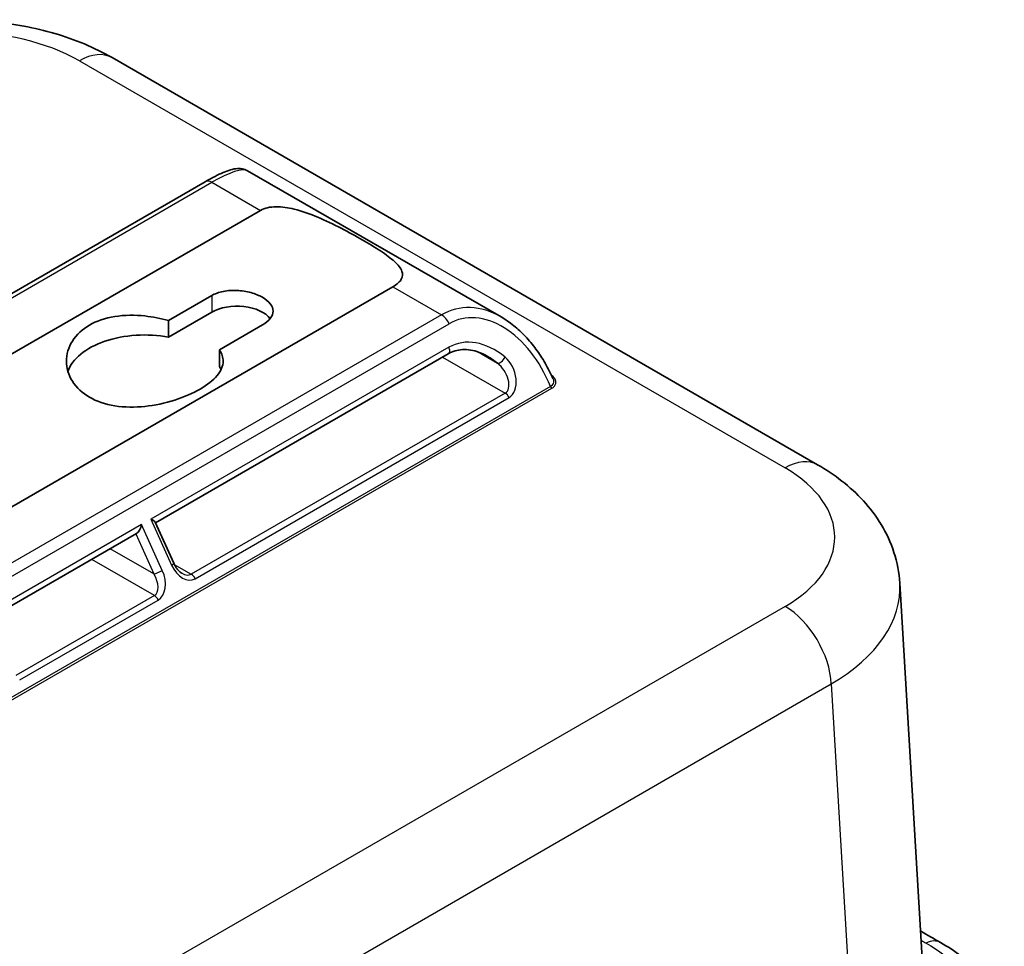
# Model space of a CAD drawing. Units: millimetres. Extents: x 29 to 4370, y 16 to 718.
# Drawn here: x 306 to 381, y 245 to 316 of the extents above; entities that cross this region are included whole.
import ezdxf

# ---------------------------------------------------------------- set-up
doc = ezdxf.new("R2010")
doc.units = ezdxf.units.MM
doc.header["$LTSCALE"] = 2
doc.layers.add('Visible (ISO)', color=7, linetype='Continuous', lineweight=35)
doc.layers.add('Visible Narrow (ISO)', color=7, linetype='Continuous', lineweight=25)

msp = doc.modelspace()

# ---------------------------------------------------------------- linework, layer by layer
at = {"layer": 'Visible (ISO)'}
for p, q in [((366.7841, 282.3332), (312.7385, 313.5364)), ((323.1215, 304.867), (342.5387, 293.6565)), ((259.4973, 269.1626), (319.8852, 304.0275)), ((263.7242, 266.9613), (324.1121, 301.8263)), ((334.2481, 295.9742), (273.8603, 261.1092)), ((317.0759, 293.3887), (320.3761, 295.2941)), ((320.3761, 294.0214), (317.0759, 292.116)), ((317.0759, 293.3887), (317.0759, 292.116)), ((324.2652, 293.0487), (320.9649, 291.1433)), ((320.9649, 291.1433), (320.9649, 289.8706)), ((316.0665, 277.8931), (338.4822, 290.8348)), ((317.4659, 274.7776), (316.0462, 277.9384)), ((302.6315, 270.1364), (314.6201, 277.058)), ((373.0772, 273.2542), (374.9431, 242.1374))]:
    msp.add_line(p, q, dxfattribs=at)
for centre, major_axis, ratio, start_param, end_param in [((322.3207, 292.8987), (-2.75, 0), 0.5773503, 3.5478684, 5.4977871), ((315.2496, 288.8162), (-6, 0), 0.5773503, 4.4031099, 6.0892497), ((315.2496, 288.8162), (6, 0), 0.5773503, 0.2320639, 0.3092791), ((314.7183, 277.692), (0.2114, 0.6541), 0.3804724, 3.5402164, 4.9364798), ((315.4254, 278.1003), (0.6251, -0.202), 0.2522994, 0.2240908, 1.1721726)]:
    msp.add_ellipse(centre, major_axis=major_axis, ratio=ratio, start_param=start_param, end_param=end_param, dxfattribs=at)
for points, knots in [([(289.3628, 313.5396), (290.7177, 314.3219), (292.1921, 314.9303), (295.2892, 315.8413), (296.9127, 316.1425), (300.2124, 316.4438), (301.8883, 316.4435), (305.1881, 316.141), (306.8117, 315.8393), (309.909, 314.9275), (311.3835, 314.3187), (312.7385, 313.5364)], [-0.5396695, -0.5396695, -0.5396695, -0.5396695, -0.2257386, -0.2257386, 0.0881923, 0.0881923, 0.4021232, 0.4021232, 0.7160541, 0.7160541, 1.029985, 1.029985, 1.029985, 1.029985]), ([(323.1215, 304.867), (322.9769, 304.9505), (322.8371, 304.992), (322.5266, 305.0477), (322.3741, 305.0396), (322.0374, 304.9982), (321.8618, 304.9511), (321.4952, 304.8296), (321.306, 304.7536), (320.9032, 304.5726), (320.6899, 304.4674), (320.2791, 304.2505), (320.0859, 304.1434), (319.8852, 304.0275)], [-0.78539816, -0.78539816, -0.78539816, -0.78539816, -0.71243706, -0.71243706, -0.59992923, -0.59992923, -0.4428496, -0.4428496, -0.28576997, -0.28576997, -0.12869033, -0.12869033, 0, 0, 0, 0]), ([(324.1121, 301.8263), (324.2719, 301.9186), (324.4562, 301.9885), (324.8591, 302.081), (325.0778, 302.1036), (325.757, 302.1097), (326.2428, 302.0301), (327.273, 301.7766), (327.9523, 301.5297), (329.0939, 301.051), (329.713, 300.754), (330.882, 300.1523), (331.4324, 299.8482), (332.3776, 299.3024), (332.8617, 299.0093), (333.7233, 298.4387), (334.1001, 298.1607), (334.6331, 297.6725), (334.8621, 297.3951), (335.0053, 296.9711), (335.0065, 296.7695), (334.8432, 296.4655), (334.7619, 296.3636), (334.5444, 296.1641), (334.408, 296.0665), (334.2481, 295.9742)], [-1.709901, -1.709901, -1.709901, -1.709901, -1.6420752, -1.6420752, -1.5742495, -1.5742495, -1.4385979, -1.4385979, -1.2559695, -1.2559695, -1.05546, -1.05546, -0.8549505, -0.8549505, -0.654441, -0.654441, -0.4539314, -0.4539314, -0.271303, -0.271303, -0.1356515, -0.1356515, -0.0678258, -0.0678258, 0, 0, 0, 0]), ([(320.3761, 295.2941), (320.6205, 295.4352), (320.93, 295.5506), (321.6075, 295.688), (321.9756, 295.7105), (322.6657, 295.6779), (323.0339, 295.6209), (323.7114, 295.4345), (324.0208, 295.3056), (324.5096, 295.0234), (324.7213, 294.8515), (325.0018, 294.4847), (325.0707, 294.2894), (325.0707, 293.9235), (325.0018, 293.7283), (324.7213, 293.3617), (324.5096, 293.1898), (324.2652, 293.0487)], [0, 0, 0, 0, 0.10368779, 0.10368779, 0.20737557, 0.20737557, 0.31106274, 0.31106274, 0.4147499, 0.4147499, 0.51843707, 0.51843707, 0.62212423, 0.62212423, 0.72581202, 0.72581202, 0.8294998, 0.8294998, 0.8294998, 0.8294998]), ([(320.9649, 291.1433), (321.1575, 290.8486), (321.2496, 290.551), (321.2496, 289.9139), (321.1002, 289.5351), (320.4893, 288.801), (320.0275, 288.4438), (318.957, 287.8257), (318.2803, 287.5256), (316.8021, 287.0536), (316.0005, 286.8833), (314.4989, 286.727), (313.6972, 286.7304), (312.2188, 286.9665), (311.5421, 287.2009), (310.4718, 287.8188), (310.01, 288.2418), (309.399, 289.212), (309.2496, 289.7576), (309.2496, 290.7809), (309.399, 291.3277), (310.0099, 292.3006), (310.4718, 292.7247), (311.007, 293.0337), (311.5422, 293.3428), (312.2189, 293.5759), (313.6971, 293.8092), (314.4988, 293.8115), (315.8451, 293.6713), (316.4732, 293.553), (317.0759, 293.3887)], [-2.4507482, -2.4507482, -2.4507482, -2.4507482, -2.270653, -2.270653, -2.0435748, -2.0435748, -1.8164966, -1.8164966, -1.5894184, -1.5894184, -1.3623401, -1.3623401, -1.1352942, -1.1352942, -0.9082483, -0.9082483, -0.6812024, -0.6812024, -0.4541564, -0.4541564, -0.2270782, -0.2270782, 0, 0, 0, 0.2270782, 0.2270782, 0.4541564, 0.4541564, 0.6342517, 0.6342517, 0.6342517, 0.6342517]), ([(342.5387, 293.6565), (342.8714, 293.4644), (343.1948, 293.2416), (343.8174, 292.7416), (344.1167, 292.4644), (344.6864, 291.8632), (344.9567, 291.5391), (345.4636, 290.8516), (345.7002, 290.4883), (346.1351, 289.7308), (346.3335, 289.3366), (346.5107, 288.9314)], [0.78539816, 0.78539816, 0.78539816, 0.78539816, 0.94541756, 0.94541756, 1.10543695, 1.10543695, 1.26545634, 1.26545634, 1.42547574, 1.42547574, 1.58549513, 1.58549513, 1.58549513, 1.58549513]), ([(338.4822, 290.8348), (338.6514, 290.9306), (338.8287, 291.0054), (339.1982, 291.1127), (339.3906, 291.1452), (339.7888, 291.1663), (339.9947, 291.1549), (340.4167, 291.0862), (340.6328, 291.0289), (341.0699, 290.8674), (341.2909, 290.7632), (341.5111, 290.636)], [0.00573029, 0.00573029, 0.00573029, 0.00573029, 0.16138192, 0.16138192, 0.31738598, 0.31738598, 0.47339004, 0.47339004, 0.6293941, 0.6293941, 0.78539816, 0.78539816, 0.78539816, 0.78539816]), ([(366.7841, 282.3332), (367.432, 281.9591), (368.0527, 281.5449), (369.2256, 280.6265), (369.7781, 280.1221), (370.7926, 279.0113), (371.2547, 278.4044), (372.0509, 277.0843), (372.3845, 276.3703), (372.8741, 274.8589), (373.0287, 274.0616), (373.0772, 273.2542)], [-1.02998502, -1.02998502, -1.02998502, -1.02998502, -0.87987236, -0.87987236, -0.72975971, -0.72975971, -0.57964705, -0.57964705, -0.42953439, -0.42953439, -0.27942174, -0.27942174, -0.27942174, -0.27942174]), ([(318.0956, 274.0159), (318.0519, 274.0411), (318.0066, 274.072), (317.9152, 274.145), (317.8691, 274.1871), (317.7786, 274.2817), (317.7342, 274.3342), (317.6491, 274.448), (317.6084, 274.5094), (317.5327, 274.6389), (317.4975, 274.7071), (317.4659, 274.7776)], [0.78539816, 0.78539816, 0.78539816, 0.78539816, 0.9424778, 0.9424778, 1.09955743, 1.09955743, 1.25663706, 1.25663706, 1.41371669, 1.41371669, 1.57079633, 1.57079633, 1.57079633, 1.57079633]), ([(376.1992, 245.715), (376.7547, 245.3999), (377.2754, 245.058), (378.2373, 244.3184), (378.6786, 243.9207), (379.4683, 243.0659), (379.8167, 242.6086), (380.4002, 241.6354), (380.6348, 241.1192), (380.9654, 240.0445), (381.0606, 239.4863), (381.0798, 238.9251)], [0, 0, 0, 0, 0.2219514, 0.2219514, 0.4439029, 0.4439029, 0.6658543, 0.6658543, 0.8878057, 0.8878057, 1.1097571, 1.1097571, 1.1097571, 1.1097571])]:
    msp.add_open_spline(points, degree=3, knots=knots, dxfattribs=at)
msp.add_open_spline([(376.1992, 245.715), (375.6929, 246.0023), (375.1854, 246.2904), (374.6767, 246.5792)], degree=3, dxfattribs=at)
at = {"layer": 'Visible Narrow (ISO)'}
for p, q in [((310.2385, 313.2888), (364.2841, 282.0855)), ((259.9973, 269.113), (320.3852, 303.978)), ((320.3852, 303.978), (324.1121, 301.8263)), ((334.2481, 295.9742), (337.9751, 293.8225)), ((320.3761, 295.2941), (320.3761, 294.0214)), ((337.9751, 293.8225), (277.5872, 258.9575)), ((278.1664, 258.2749), (338.5543, 293.1399)), ((338.5234, 291.3357), (315.715, 278.1673)), ((338.0578, 290.5898), (342.8547, 287.8203)), ((340.7734, 290.976), (342.2635, 290.1156)), ((346.3121, 288.3341), (277.0316, 248.335)), ((277.1475, 248.1984), (346.428, 288.1976)), ((342.8547, 287.8203), (318.8131, 273.9398)), ((319.1027, 273.5986), (343.1443, 287.479)), ((315.0079, 277.759), (302.2799, 270.4105)), ((316.5923, 274.2315), (315.0079, 277.759)), ((315.715, 278.1673), (317.2994, 274.6397)), ((314.5706, 277.0295), (315.9491, 273.9604)), ((315.9491, 273.9604), (312.602, 275.8929)), ((315.9847, 272.3069), (311.1877, 275.0764)), ((317.505, 274.6951), (318.8131, 273.9398)), ((315.9847, 272.3069), (305.3781, 266.1831)), ((305.6677, 265.8418), (316.2743, 271.9656)), ((364.2897, 271.4763), (244.6899, 202.4254)), ((248.2221, 196.4816), (367.8219, 265.5326)), ((367.8219, 265.5326), (369.6541, 234.9773))]:
    msp.add_line(p, q, dxfattribs=at)
for centre, major_axis, ratio, start_param, end_param in [((301.0535, 307.9736), (13.001, -0.0069), 0.5780097, 0.78658, 2.3562345), ((310.2385, 309.2063), (2.5, 4.3301), 0.5773503, 0, 0.7853982), ((317.2659, 299.8185), (5.9464, 4.9731), 0.2026056, 0.0739818, 0.8593799), ((320.3852, 303.1615), (-0.5, 0.866), 0.5773503, 5.4977871, 6.2831853), ((341.0943, 286.0611), (-2.0669, 8.1899), 0.6918136, 5.6915561, 6.4769543), ((337.9751, 293.006), (-0.5, 0.866), 0.5773503, 4.5378561, 5.4977871), ((341.6736, 286.195), (-2.5475, 7.2085), 0.6665317, 4.7740622, 6.4065312), ((341.2263, 285.2611), (-2.224, 6.2931), 0.6665317, 5.4483208, 6.4013129), ((340.9367, 285.1942), (-2.4189, 5.8052), 0.646019, 5.4084499, 5.5812621), ((342.5528, 290.5174), (-0.3175, -0.3863), 0.4109245, 0.1546178, 2.0615036), ((342.4017, 289.1325), (0.6065, -1.7163), 0.6665317, 0.1233459, 2.3067403), ((342.112, 289.0656), (0.7509, -1.2404), 0.5630176, 6.271506, 8.4549038), ((346.428, 288.3609), (-0.1, 0.1732), 0.5773503, 1.3962634, 2.3561945), ((342.8547, 287.412), (0.25, -0.433), 0.5773503, 1.3962634, 2.3561945), ((364.2841, 278.003), (2.5, 4.3301), 0.5773503, 0, 0.7853982), ((355.0781, 276.7825), (13.0158, -0.0069), 0.5766912, 5.4989662, 7.0686207), ((317.0097, 274.5728), (0.4561, 0.2049), 0.1417831, 5.3351035, 6.2831853), ((318.36, 275.2521), (0.6065, -1.7163), 0.6665317, 4.8357349, 6.4065312), ((316.3026, 274.1645), (0.4561, 0.2049), 0.1417831, 3.7643072, 5.3351035), ((315.242, 273.5521), (0.7509, -1.2404), 0.5630176, 6.271506, 7.8423023), ((315.5316, 273.6191), (0.6065, -1.7163), 0.6665317, 0.1233459, 1.6941422), ((318.0704, 275.1851), (0.7509, -1.2404), 0.5630176, 5.4861078, 6.271506), ((318.8131, 273.5316), (0.25, -0.433), 0.5773503, 1.3962634, 2.3561945), ((355.0781, 272.7), (18.009, 0.2962), 0.574157, 5.4890498, 6.3081411), ((315.9847, 271.8986), (0.25, -0.433), 0.5773503, 1.3962634, 2.3561945), ((364.2897, 267.3938), (-2.5, 4.3301), 0.5773503, 3.970624, 5.4977871), ((375.2122, 243.9755), (0.9869, 1.7395), 0.6625215, 0, 0.7836687)]:
    msp.add_ellipse(centre, major_axis=major_axis, ratio=ratio, start_param=start_param, end_param=end_param, dxfattribs=at)
for points, knots in [([(338.5234, 291.3357), (338.5417, 291.2946), (338.5564, 291.2526), (338.5774, 291.1701), (338.5837, 291.1296), (338.5876, 291.0529), (338.5852, 291.0168), (338.5718, 290.9517), (338.5608, 290.9227), (338.531, 290.8739), (338.5122, 290.8542), (338.4876, 290.838), (338.4849, 290.8364), (338.4822, 290.8348)], [0, 0, 0, 0, 0.125, 0.125, 0.25000001, 0.25000001, 0.37500001, 0.37500001, 0.50000002, 0.50000002, 0.62500002, 0.62500002, 0.64000374, 0.64000374, 0.64000374, 0.64000374]), ([(346.5107, 288.9314), (346.5344, 288.8771), (346.5494, 288.8219), (346.5612, 288.6942), (346.5503, 288.6217), (346.4958, 288.502), (346.4603, 288.4528), (346.3839, 288.3818), (346.35, 288.3566), (346.3121, 288.3341)], [-0.12112633, -0.12112633, -0.12112633, -0.12112633, -0.09069984, -0.09069984, -0.0503888, -0.0503888, -0.01938031, -0.01938031, 0, 0, 0, 0]), ([(346.428, 288.1976), (346.4736, 288.2239), (346.5148, 288.2529), (346.6085, 288.3334), (346.6528, 288.388), (346.7234, 288.5191), (346.7402, 288.5971), (346.7312, 288.7755), (346.6916, 288.8754), (346.5663, 289.0499), (346.4872, 289.1261), (346.3918, 289.1949)], [0, 0, 0, 0, 0.01938031, 0.01938031, 0.0503888, 0.0503888, 0.09069984, 0.09069984, 0.14310419, 0.14310419, 0.18885004, 0.18885004, 0.18885004, 0.18885004]), ([(375.0978, 245.6692), (376.0818, 245.1106), (376.9016, 244.4744), (378.4895, 242.7176), (378.9772, 241.5224), (378.9039, 238.9927), (378.2572, 237.6555), (376.3234, 235.6576), (375.3634, 234.9293), (374.2344, 234.2774)], [0, 0, 0, 0, 0.4548868, 0.4548868, 1.1594884, 1.1594884, 1.9186418, 1.9186418, 2.3976696, 2.3976696, 2.3976696, 2.3976696])]:
    msp.add_open_spline(points, degree=3, knots=knots, dxfattribs=at)
msp.add_open_spline([(374.7184, 245.8846), (374.8449, 245.8128), (374.9714, 245.741), (375.0978, 245.6692)], degree=3, dxfattribs=at)

doc.saveas('drawing.dxf')
